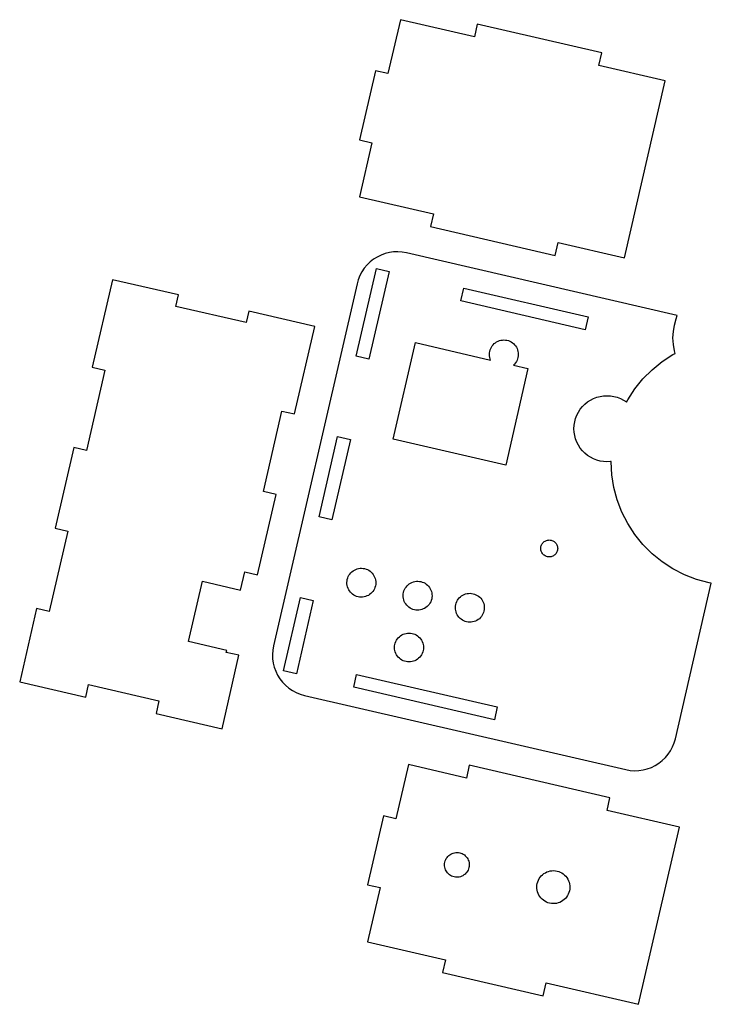
# Model space of a CAD drawing. Units: metres. Extents: x -120 to 47, y -119 to 119.
import ezdxf

# ---------------------------------------------------------------- set-up
doc = ezdxf.new("R2010")
doc.units = ezdxf.units.M

msp = doc.modelspace()

# ---------------------------------------------------------------- linework, layer by layer
for p, q in [((-28.0916, 119.077), (-31.1087, 106.008)), ((-10.151, 114.935), (-28.0916, 119.077)), ((-9.43959, 118.016), (-10.151, 114.935)), ((20.7659, 111.043), (-9.43959, 118.016)), ((20.0545, 107.962), (20.7659, 111.043)), ((36.1316, 104.25), (20.0545, 107.962)), ((-34.1171, 106.703), (-37.9863, 89.9436)), ((-31.1087, 106.008), (-34.1171, 106.703)), ((26.2281, 61.3532), (36.1316, 104.25)), ((-34.9779, 89.2491), (-37.995, 76.1803)), ((-37.9863, 89.9436), (-34.9779, 89.2491)), ((-37.995, 76.1803), (-20.0545, 72.0384)), ((-20.0545, 72.0384), (-20.7659, 68.957)), ((-20.7659, 68.957), (9.43959, 61.9835)), ((9.43959, 61.9835), (10.151, 65.0649)), ((10.151, 65.0649), (26.2281, 61.3532)), ((-32.7593, 62.0497), (-33.7001, 61.5909)), ((-31.7757, 62.4077), (-32.7593, 62.0497)), ((-30.7601, 62.661), (-31.7757, 62.4077)), ((-29.7236, 62.8066), (-30.7601, 62.661)), ((-28.6775, 62.8432), (-29.7236, 62.8066)), ((-27.6333, 62.7702), (-28.6775, 62.8432)), ((-26.6025, 62.5884), (-27.6333, 62.7702)), ((39.0406, 47.4335), (-26.6025, 62.5884)), ((-36.1655, 59.6647), (-36.8383, 58.8628)), ((-35.4126, 60.3918), (-36.1655, 59.6647)), ((-34.5878, 61.0362), (-35.4126, 60.3918)), ((-33.7001, 61.5909), (-34.5878, 61.0362)), ((-38.7983, 37.5882), (-33.9056, 58.7808)), ((-37.4237, 57.9951), (-37.9151, 57.0709)), ((-36.8383, 58.8628), (-37.4237, 57.9951)), ((-30.812, 58.0665), (-35.7047, 36.874)), ((-33.9056, 58.7808), (-30.812, 58.0665)), ((-97.8885, 56.0868), (-102.781, 34.8942)), ((-81.8845, 52.392), (-97.8885, 56.0868)), ((-38.5957, 55.0942), (-58.8413, -32.5991)), ((-38.3072, 56.1004), (-38.5957, 55.0942)), ((-37.9151, 57.0709), (-38.3072, 56.1004)), ((-13.4598, 50.9399), (-12.7456, 54.0336)), ((-12.7456, 54.0336), (17.4598, 47.0601)), ((-82.5228, 49.6272), (-81.8845, 52.392)), ((16.7456, 43.9664), (-13.4598, 50.9399)), ((-65.4713, 45.6905), (-82.5228, 49.6272)), ((-64.833, 48.4553), (-65.4713, 45.6905)), ((-48.829, 44.7605), (-64.833, 48.4553)), ((17.4598, 47.0601), (16.7456, 43.9664)), ((38.3278, 45.1187), (38.7341, 46.6353)), ((38.7341, 46.6353), (39.0406, 47.4335)), ((-53.7217, 23.5679), (-48.829, 44.7605)), ((38, 42), (38.0822, 43.5679)), ((38.0822, 43.5679), (38.3278, 45.1187)), ((-29.8406, 17.4569), (-24.4418, 40.8418)), ((-24.4418, 40.8418), (-6.21985, 36.6349)), ((-5.601, 40.3419), (-5.34195, 40.601)), ((-5.34195, 40.601), (-5.05724, 40.8316)), ((-5.05724, 40.8316), (-4.75, 41.0311)), ((-4.75, 41.0311), (-4.42357, 41.1974)), ((-4.42357, 41.1974), (-4.08156, 41.3287)), ((-4.08156, 41.3287), (-3.72768, 41.4235)), ((-3.72768, 41.4235), (-3.36584, 41.4808)), ((-3.36584, 41.4808), (-3, 41.5)), ((-3, 41.5), (-2.63414, 41.4808)), ((-2.63414, 41.4808), (-2.27231, 41.4235)), ((-2.27231, 41.4235), (-1.91843, 41.3287)), ((-1.91843, 41.3287), (-1.57642, 41.1974)), ((-1.57642, 41.1974), (-1.25, 41.0311)), ((-1.25, 41.0311), (-0.94275, 40.8316)), ((-0.94275, 40.8316), (-0.65804, 40.601)), ((-0.65804, 40.601), (-0.39899, 40.3419)), ((38.0822, 40.4321), (38, 42)), ((-6.5, 38), (-6.48082, 38.3658)), ((-6.48082, 38.3658), (-6.42351, 38.7277)), ((-6.42351, 38.7277), (-6.32869, 39.0816)), ((-6.32869, 39.0816), (-6.1974, 39.4236)), ((-6.1974, 39.4236), (-6.03108, 39.75)), ((-6.03108, 39.75), (-5.83156, 40.0572)), ((-5.83156, 40.0572), (-5.601, 40.3419)), ((-0.39899, 40.3419), (-0.16843, 40.0572)), ((-0.16843, 40.0572), (0.03108, 39.75)), ((0.03108, 39.75), (0.1974, 39.4236)), ((0.1974, 39.4236), (0.32869, 39.0816)), ((0.32869, 39.0816), (0.42351, 38.7277)), ((0.42351, 38.7277), (0.48082, 38.3658)), ((0.48082, 38.3658), (0.5, 38)), ((38, 37.9808), (38.5007, 38.2359)), ((38.3278, 38.8813), (38.0822, 40.4321)), ((38.5007, 38.2359), (38.3278, 38.8813)), ((-35.7047, 36.874), (-38.7983, 37.5882)), ((-6.48082, 37.6341), (-6.5, 38)), ((-6.42351, 37.2723), (-6.48082, 37.6341)), ((-6.32869, 36.9184), (-6.42351, 37.2723)), ((-6.21985, 36.6349), (-6.32869, 36.9184)), ((-0.16843, 35.9427), (-0.39899, 35.658)), ((0.03108, 36.25), (-0.16843, 35.9427)), ((0.1974, 36.5764), (0.03108, 36.25)), ((0.32869, 36.9184), (0.1974, 36.5764)), ((0.42351, 37.2723), (0.32869, 36.9184)), ((0.48082, 37.6341), (0.42351, 37.2723)), ((0.5, 38), (0.48082, 37.6341)), ((32.9261, 34.2943), (35.3664, 36.2705)), ((35.3664, 36.2705), (38, 37.9808)), ((-99.6998, 34.1828), (-104.199, 14.6954)), ((-102.781, 34.8942), (-99.6998, 34.1828)), ((2.84059, 34.5431), (-2.55823, 11.1582)), ((-0.65804, 35.399), (-0.7043, 35.3615)), ((-0.7043, 35.3615), (2.84059, 34.5431)), ((-0.39899, 35.658), (-0.65804, 35.399)), ((30.7056, 32.0739), (32.9261, 34.2943)), ((28.7295, 29.6335), (30.7056, 32.0739)), ((27.0192, 27), (28.7295, 29.6335)), ((16.6469, 25.9451), (17.2977, 26.4721)), ((17.2977, 26.4721), (18, 26.9282)), ((18, 26.9282), (18.7461, 27.3083)), ((18.7461, 27.3083), (19.5279, 27.6084)), ((19.5279, 27.6084), (20.3367, 27.8252)), ((20.3367, 27.8252), (21.1638, 27.9562)), ((21.1638, 27.9562), (22, 28)), ((22, 28), (22.8362, 27.9562)), ((22.8362, 27.9562), (23.6633, 27.8252)), ((23.6633, 27.8252), (24.4721, 27.6084)), ((24.4721, 27.6084), (25.2539, 27.3083)), ((25.2539, 27.3083), (26, 26.9282)), ((26, 26.9282), (26.7023, 26.4721)), ((26.7023, 26.4721), (26.7363, 26.4446)), ((26.7363, 26.4446), (27.0192, 27)), ((-61.3022, 4.79196), (-56.8031, 24.2794)), ((-56.8031, 24.2794), (-53.7217, 23.5679)), ((14.6916, 23.2539), (15.0718, 24)), ((15.0718, 24), (15.5279, 24.7023)), ((15.5279, 24.7023), (16.0548, 25.353)), ((16.0548, 25.353), (16.6469, 25.9451)), ((14.0438, 20.8362), (14.1748, 21.6633)), ((14.1748, 21.6633), (14.3915, 22.4721)), ((14.3915, 22.4721), (14.6916, 23.2539)), ((14, 20), (14.0438, 20.8362)), ((14.0438, 19.1638), (14, 20)), ((14.1748, 18.3367), (14.0438, 19.1638)), ((-47.7963, -1.38658), (-43.2973, 18.1008)), ((-40.2037, 17.3866), (-44.7027, -2.1008)), ((-43.2973, 18.1008), (-40.2037, 17.3866)), ((-2.55823, 11.1582), (-29.8406, 17.4569)), ((14.3915, 17.5279), (14.1748, 18.3367)), ((14.6916, 16.7461), (14.3915, 17.5279)), ((15.0718, 16), (14.6916, 16.7461)), ((-107.28, 15.4068), (-111.779, -4.08055)), ((-104.199, 14.6954), (-107.28, 15.4068)), ((15.5279, 15.2977), (15.0718, 16)), ((16.0548, 14.6469), (15.5279, 15.2977)), ((16.6469, 14.0548), (16.0548, 14.6469)), ((17.2977, 13.5279), (16.6469, 14.0548)), ((18, 13.0718), (17.2977, 13.5279)), ((18.7461, 12.6916), (18, 13.0718)), ((19.5279, 12.3915), (18.7461, 12.6916)), ((20.3367, 12.1748), (19.5279, 12.3915)), ((21.1638, 12.0438), (20.3367, 12.1748)), ((22, 12), (21.1638, 12.0438)), ((22.8362, 12.0438), (22, 12)), ((23.0037, 12.0703), (22.8362, 12.0438)), ((23, 12), (23.0037, 12.0703)), ((23.1643, 8.86414), (23, 12)), ((23.6556, 5.76263), (23.1643, 8.86414)), ((-58.2207, 4.08055), (-61.3022, 4.79196)), ((24.4683, 2.72948), (23.6556, 5.76263)), ((-62.7197, -15.4068), (-58.2207, 4.08055)), ((25.5936, -0.20209), (24.4683, 2.72948)), ((-44.7027, -2.1008), (-47.7963, -1.38658)), ((27.0192, -3), (25.5936, -0.20209)), ((-111.779, -4.08055), (-108.698, -4.79196)), ((28.7295, -5.63354), (27.0192, -3)), ((-108.698, -4.79196), (-113.197, -24.2794)), ((6.97499, -7.22464), (7.16618, -7.12723)), ((7.16618, -7.12723), (7.3665, -7.05032)), ((7.3665, -7.05032), (7.57378, -6.9948)), ((7.57378, -6.9948), (7.78571, -6.96123)), ((7.78571, -6.96123), (8, -6.95)), ((8, -6.95), (8.21428, -6.96123)), ((8.21428, -6.96123), (8.42621, -6.9948)), ((8.42621, -6.9948), (8.63348, -7.05032)), ((8.63348, -7.05032), (8.8338, -7.12723)), ((8.8338, -7.12723), (9.02499, -7.22464)), ((30.7056, -8.07391), (28.7295, -5.63354)), ((5.95, -9), (5.96123, -8.78571)), ((5.96123, -9.21428), (5.95, -9)), ((5.96123, -8.78571), (5.9948, -8.57378)), ((5.9948, -9.42621), (5.96123, -9.21428)), ((5.9948, -8.57378), (6.05032, -8.3665)), ((6.05032, -9.63348), (5.9948, -9.42621)), ((6.05032, -8.3665), (6.12723, -8.16618)), ((6.12723, -8.16618), (6.22464, -7.97499)), ((6.22464, -7.97499), (6.34151, -7.79503)), ((6.34151, -7.79503), (6.47655, -7.62828)), ((6.47655, -7.62828), (6.62828, -7.47655)), ((6.62828, -7.47655), (6.79503, -7.34151)), ((6.79503, -7.34151), (6.97499, -7.22464)), ((9.02499, -7.22464), (9.20496, -7.34151)), ((9.20496, -7.34151), (9.3717, -7.47655)), ((9.3717, -7.47655), (9.52344, -7.62828)), ((9.52344, -7.62828), (9.65848, -7.79503)), ((9.65848, -7.79503), (9.77534, -7.97499)), ((9.77534, -7.97499), (9.87276, -8.16618)), ((9.87276, -8.16618), (9.94966, -8.3665)), ((9.94966, -8.3665), (10.0052, -8.57378)), ((10.0052, -9.42621), (9.94966, -9.63348)), ((10.0052, -8.57378), (10.0388, -8.78571)), ((10.0388, -9.21428), (10.0052, -9.42621)), ((10.0388, -8.78571), (10.05, -9)), ((10.05, -9), (10.0388, -9.21428)), ((32.9261, -10.2943), (30.7056, -8.07391)), ((6.12723, -9.8338), (6.05032, -9.63348)), ((6.22464, -10.025), (6.12723, -9.8338)), ((6.34151, -10.205), (6.22464, -10.025)), ((6.47655, -10.3717), (6.34151, -10.205)), ((6.62828, -10.5234), (6.47655, -10.3717)), ((6.79503, -10.6585), (6.62828, -10.5234)), ((6.97499, -10.7753), (6.79503, -10.6585)), ((7.16618, -10.8728), (6.97499, -10.7753)), ((7.3665, -10.9497), (7.16618, -10.8728)), ((7.57378, -11.0052), (7.3665, -10.9497)), ((7.78571, -11.0388), (7.57378, -11.0052)), ((8, -11.05), (7.78571, -11.0388)), ((8.21428, -11.0388), (8, -11.05)), ((8.42621, -11.0052), (8.21428, -11.0388)), ((8.63348, -10.9497), (8.42621, -11.0052)), ((8.8338, -10.8728), (8.63348, -10.9497)), ((9.02499, -10.7753), (8.8338, -10.8728)), ((9.20496, -10.6585), (9.02499, -10.7753)), ((9.3717, -10.5234), (9.20496, -10.6585)), ((9.52344, -10.3717), (9.3717, -10.5234)), ((9.65848, -10.205), (9.52344, -10.3717)), ((9.77534, -10.025), (9.65848, -10.205)), ((9.87276, -9.8338), (9.77534, -10.025)), ((9.94966, -9.63348), (9.87276, -9.8338)), ((35.3664, -12.2705), (32.9261, -10.2943)), ((-39.561, -14.4371), (-39.2503, -14.243)), ((-39.2503, -14.243), (-38.9211, -14.0824)), ((-38.9211, -14.0824), (-38.5768, -13.9571)), ((-38.5768, -13.9571), (-38.2213, -13.8685)), ((-38.2213, -13.8685), (-37.8585, -13.8175)), ((-37.8585, -13.8175), (-37.4924, -13.8047)), ((-37.4924, -13.8047), (-37.1269, -13.8302)), ((-37.1269, -13.8302), (-36.7662, -13.8939)), ((-36.7662, -13.8939), (-36.414, -13.9948)), ((-36.414, -13.9948), (-36.0743, -14.1321)), ((-36.0743, -14.1321), (-35.7509, -14.3041)), ((-35.7509, -14.3041), (-35.4471, -14.5089)), ((38, -13.9808), (35.3664, -12.2705)), ((40.7979, -15.4064), (38, -13.9808)), ((-66.8135, -19.0801), (-65.8012, -14.6954)), ((-65.8012, -14.6954), (-62.7197, -15.4068)), ((-41.0274, -16.8776), (-40.9638, -16.5168)), ((-40.9638, -16.5168), (-40.8628, -16.1647)), ((-40.8628, -16.1647), (-40.7256, -15.825)), ((-40.7256, -15.825), (-40.5536, -15.5015)), ((-40.5536, -15.5015), (-40.3487, -15.1978)), ((-40.3487, -15.1978), (-40.1132, -14.9172)), ((-40.1132, -14.9172), (-39.8497, -14.6627)), ((-39.8497, -14.6627), (-39.561, -14.4371)), ((-35.4471, -14.5089), (-35.1665, -14.7444)), ((-35.1665, -14.7444), (-34.912, -15.0079)), ((-34.912, -15.0079), (-34.6864, -15.2966)), ((-34.6864, -15.2966), (-34.4923, -15.6073)), ((-34.4923, -15.6073), (-34.3317, -15.9366)), ((-34.3317, -15.9366), (-34.2064, -16.2809)), ((-34.2064, -16.2809), (-34.1178, -16.6363)), ((-34.1178, -16.6363), (-34.0668, -16.9991)), ((43.7295, -16.5317), (40.7979, -15.4064)), ((46.7626, -17.3444), (43.7295, -16.5317)), ((-79.4564, -31.5558), (-76.0822, -16.9402)), ((-76.0822, -16.9402), (-66.8135, -19.0801)), ((-41.0529, -17.2431), (-41.0274, -16.8776)), ((-41.0402, -17.6092), (-41.0529, -17.2431)), ((-40.9892, -17.972), (-41.0402, -17.6092)), ((-40.9006, -18.3275), (-40.9892, -17.972)), ((-40.7753, -18.6717), (-40.9006, -18.3275)), ((-40.6147, -19.001), (-40.7753, -18.6717)), ((-40.4205, -19.3117), (-40.6147, -19.001)), ((-34.3814, -18.7833), (-34.5534, -19.1068)), ((-34.2442, -18.4436), (-34.3814, -18.7833)), ((-34.1432, -18.0915), (-34.2442, -18.4436)), ((-34.0796, -17.7307), (-34.1432, -18.0915)), ((-34.054, -17.3652), (-34.0796, -17.7307)), ((-34.0668, -16.9991), (-34.054, -17.3652)), ((-27.2216, -19.314), (-27.0844, -18.9743)), ((-27.0844, -18.9743), (-26.9124, -18.6508)), ((-26.9124, -18.6508), (-26.7075, -18.3471)), ((-26.7075, -18.3471), (-26.472, -18.0665)), ((-26.472, -18.0665), (-26.2085, -17.812)), ((-26.2085, -17.812), (-25.9198, -17.5864)), ((-25.9198, -17.5864), (-25.6091, -17.3923)), ((-25.6091, -17.3923), (-25.2799, -17.2317)), ((-25.2799, -17.2317), (-24.9356, -17.1064)), ((-24.9356, -17.1064), (-24.5801, -17.0178)), ((-24.5801, -17.0178), (-24.2173, -16.9668)), ((-24.2173, -16.9668), (-23.8512, -16.954)), ((-23.8512, -16.954), (-23.4858, -16.9796)), ((-23.4858, -16.9796), (-23.125, -17.0432)), ((-23.125, -17.0432), (-22.7728, -17.1442)), ((-22.7728, -17.1442), (-22.4331, -17.2814)), ((-22.4331, -17.2814), (-22.1097, -17.4534)), ((-22.1097, -17.4534), (-21.806, -17.6582)), ((-21.806, -17.6582), (-21.5253, -17.8937)), ((-21.5253, -17.8937), (-21.2708, -18.1573)), ((-21.2708, -18.1573), (-21.0453, -18.446)), ((-21.0453, -18.446), (-20.8511, -18.7566)), ((-20.8511, -18.7566), (-20.6905, -19.0859)), ((38.5957, -55.0942), (47.2916, -17.4282)), ((47.2916, -17.4282), (46.7626, -17.3444)), ((-56.4007, -38.6562), (-52.2953, -20.874)), ((-52.2953, -20.874), (-49.2017, -21.5882)), ((-40.195, -19.6004), (-40.4205, -19.3117)), ((-39.9405, -19.8639), (-40.195, -19.6004)), ((-39.6598, -20.0994), (-39.9405, -19.8639)), ((-39.3561, -20.3042), (-39.6598, -20.0994)), ((-39.0327, -20.4762), (-39.3561, -20.3042)), ((-38.693, -20.6135), (-39.0327, -20.4762)), ((-38.3408, -20.7144), (-38.693, -20.6135)), ((-37.98, -20.7781), (-38.3408, -20.7144)), ((-37.6146, -20.8036), (-37.98, -20.7781)), ((-37.2484, -20.7908), (-37.6146, -20.8036)), ((-36.8857, -20.7399), (-37.2484, -20.7908)), ((-36.5302, -20.6512), (-36.8857, -20.7399)), ((-36.1859, -20.5259), (-36.5302, -20.6512)), ((-35.8567, -20.3653), (-36.1859, -20.5259)), ((-35.546, -20.1712), (-35.8567, -20.3653)), ((-35.2573, -19.9456), (-35.546, -20.1712)), ((-34.9937, -19.6911), (-35.2573, -19.9456)), ((-34.7583, -19.4105), (-34.9937, -19.6911)), ((-34.5534, -19.1068), (-34.7583, -19.4105)), ((-27.4118, -20.3924), (-27.3862, -20.0269)), ((-27.399, -20.7585), (-27.4118, -20.3924)), ((-27.348, -21.1213), (-27.399, -20.7585)), ((-27.3862, -20.0269), (-27.3226, -19.6661)), ((-27.2594, -21.4768), (-27.348, -21.1213)), ((-27.3226, -19.6661), (-27.2216, -19.314)), ((-20.6905, -19.0859), (-20.5652, -19.4302)), ((-20.502, -21.2408), (-20.603, -21.593)), ((-20.5652, -19.4302), (-20.4766, -19.7856)), ((-20.4384, -20.88), (-20.502, -21.2408)), ((-20.4766, -19.7856), (-20.4256, -20.1484)), ((-20.4128, -20.5146), (-20.4384, -20.88)), ((-20.4256, -20.1484), (-20.4128, -20.5146)), ((-14.2456, -21.5752), (-14.0407, -21.2715)), ((-14.0407, -21.2715), (-13.8052, -20.9908)), ((-13.8052, -20.9908), (-13.5417, -20.7364)), ((-13.5417, -20.7364), (-13.253, -20.5108)), ((-13.253, -20.5108), (-12.9423, -20.3167)), ((-12.9423, -20.3167), (-12.6131, -20.1561)), ((-12.6131, -20.1561), (-12.2688, -20.0308)), ((-12.2688, -20.0308), (-11.9133, -19.9421)), ((-11.9133, -19.9421), (-11.5505, -19.8912)), ((-11.5505, -19.8912), (-11.1844, -19.8784)), ((-11.1844, -19.8784), (-10.819, -19.9039)), ((-10.819, -19.9039), (-10.4582, -19.9675)), ((-10.4582, -19.9675), (-10.106, -20.0685)), ((-10.106, -20.0685), (-9.76633, -20.2058)), ((-9.76633, -20.2058), (-9.44286, -20.3777)), ((-9.44286, -20.3777), (-9.13914, -20.5826)), ((-9.13914, -20.5826), (-8.85851, -20.8181)), ((-8.85851, -20.8181), (-8.604, -21.0816)), ((-8.604, -21.0816), (-8.37846, -21.3703)), ((-8.37846, -21.3703), (-8.18433, -21.681)), ((-116.278, -23.5679), (-120.384, -41.3502)), ((-113.197, -24.2794), (-116.278, -23.5679)), ((-49.2017, -21.5882), (-53.3071, -39.3705)), ((-27.1341, -21.821), (-27.2594, -21.4768)), ((-26.9735, -22.1503), (-27.1341, -21.821)), ((-26.7793, -22.461), (-26.9735, -22.1503)), ((-26.5538, -22.7497), (-26.7793, -22.461)), ((-26.2993, -23.0132), (-26.5538, -22.7497)), ((-26.0187, -23.2487), (-26.2993, -23.0132)), ((-25.7149, -23.4536), (-26.0187, -23.2487)), ((-25.3915, -23.6255), (-25.7149, -23.4536)), ((-25.0518, -23.7628), (-25.3915, -23.6255)), ((-24.6996, -23.8638), (-25.0518, -23.7628)), ((-22.889, -23.8005), (-23.2445, -23.8892)), ((-22.5447, -23.6752), (-22.889, -23.8005)), ((-22.2155, -23.5146), (-22.5447, -23.6752)), ((-21.9048, -23.3205), (-22.2155, -23.5146)), ((-21.6161, -23.095), (-21.9048, -23.3205)), ((-21.3526, -22.8405), (-21.6161, -23.095)), ((-21.1171, -22.5598), (-21.3526, -22.8405)), ((-20.9122, -22.2561), (-21.1171, -22.5598)), ((-20.7402, -21.9326), (-20.9122, -22.2561)), ((-20.603, -21.593), (-20.7402, -21.9326)), ((-14.745, -23.3168), (-14.7194, -22.9513)), ((-14.7322, -23.6829), (-14.745, -23.3168)), ((-14.6812, -24.0457), (-14.7322, -23.6829)), ((-14.7194, -22.9513), (-14.6558, -22.5905)), ((-14.6558, -22.5905), (-14.5548, -22.2383)), ((-14.5548, -22.2383), (-14.4176, -21.8987)), ((-14.4176, -21.8987), (-14.2456, -21.5752)), ((-8.18433, -21.681), (-8.02373, -22.0103)), ((-8.02373, -22.0103), (-7.89842, -22.3545)), ((-7.89842, -22.3545), (-7.8098, -22.71)), ((-7.77158, -23.8044), (-7.83521, -24.1652)), ((-7.8098, -22.71), (-7.75882, -23.0728)), ((-7.74603, -23.4389), (-7.77158, -23.8044)), ((-7.75882, -23.0728), (-7.74603, -23.4389)), ((-24.3389, -23.9274), (-24.6996, -23.8638)), ((-23.9734, -23.9529), (-24.3389, -23.9274)), ((-23.6073, -23.9402), (-23.9734, -23.9529)), ((-23.2445, -23.8892), (-23.6073, -23.9402)), ((-14.5926, -24.4011), (-14.6812, -24.0457)), ((-14.4673, -24.7454), (-14.5926, -24.4011)), ((-14.3067, -25.0747), (-14.4673, -24.7454)), ((-14.1125, -25.3854), (-14.3067, -25.0747)), ((-13.887, -25.674), (-14.1125, -25.3854)), ((-13.6325, -25.9376), (-13.887, -25.674)), ((-13.3519, -26.1731), (-13.6325, -25.9376)), ((-13.0481, -26.3779), (-13.3519, -26.1731)), ((-8.94928, -26.0193), (-9.23798, -26.2449)), ((-8.68576, -25.7648), (-8.94928, -26.0193)), ((-8.45027, -25.4842), (-8.68576, -25.7648)), ((-8.24541, -25.1805), (-8.45027, -25.4842)), ((-8.07341, -24.857), (-8.24541, -25.1805)), ((-7.93617, -24.5173), (-8.07341, -24.857)), ((-7.83521, -24.1652), (-7.93617, -24.5173)), ((-12.7247, -26.5499), (-13.0481, -26.3779)), ((-12.385, -26.6871), (-12.7247, -26.5499)), ((-12.0328, -26.7881), (-12.385, -26.6871)), ((-11.672, -26.8517), (-12.0328, -26.7881)), ((-11.3066, -26.8773), (-11.672, -26.8517)), ((-10.9404, -26.8645), (-11.3066, -26.8773)), ((-10.5777, -26.8135), (-10.9404, -26.8645)), ((-10.2222, -26.7249), (-10.5777, -26.8135)), ((-9.87793, -26.5996), (-10.2222, -26.7249)), ((-9.54866, -26.439), (-9.87793, -26.5996)), ((-9.23798, -26.2449), (-9.54866, -26.439)), ((-29.0311, -31.25), (-28.8316, -30.9427)), ((-28.8316, -30.9427), (-28.601, -30.658)), ((-28.601, -30.658), (-28.3419, -30.399)), ((-28.3419, -30.399), (-28.0572, -30.1684)), ((-28.0572, -30.1684), (-27.75, -29.9689)), ((-27.75, -29.9689), (-27.4236, -29.8026)), ((-27.4236, -29.8026), (-27.0816, -29.6713)), ((-27.0816, -29.6713), (-26.7277, -29.5765)), ((-26.7277, -29.5765), (-26.3658, -29.5192)), ((-26.3658, -29.5192), (-26, -29.5)), ((-26, -29.5), (-25.6341, -29.5192)), ((-25.6341, -29.5192), (-25.2723, -29.5765)), ((-25.2723, -29.5765), (-24.9184, -29.6713)), ((-24.9184, -29.6713), (-24.5764, -29.8026)), ((-24.5764, -29.8026), (-24.25, -29.9689)), ((-24.25, -29.9689), (-23.9427, -30.1684)), ((-23.9427, -30.1684), (-23.658, -30.399)), ((-23.658, -30.399), (-23.399, -30.658)), ((-23.399, -30.658), (-23.1684, -30.9427)), ((-23.1684, -30.9427), (-22.9689, -31.25)), ((-70.1877, -33.6956), (-79.4564, -31.5558)), ((-58.8413, -32.5991), (-59.0231, -33.6299)), ((-29.5, -33), (-29.4808, -32.6341)), ((-29.4808, -33.3658), (-29.5, -33)), ((-29.4808, -32.6341), (-29.4235, -32.2723)), ((-29.4235, -33.7277), (-29.4808, -33.3658)), ((-29.4235, -32.2723), (-29.3287, -31.9184)), ((-29.3287, -31.9184), (-29.1974, -31.5764)), ((-29.1974, -31.5764), (-29.0311, -31.25)), ((-22.9689, -31.25), (-22.8026, -31.5764)), ((-22.8026, -31.5764), (-22.6713, -31.9184)), ((-22.6713, -31.9184), (-22.5765, -32.2723)), ((-22.5765, -32.2723), (-22.5192, -32.6341)), ((-22.5192, -33.3658), (-22.5765, -33.7277)), ((-22.5192, -32.6341), (-22.5, -33)), ((-22.5, -33), (-22.5192, -33.3658)), ((-71.3241, -52.6765), (-67.2188, -34.8942)), ((-70.3002, -34.1828), (-70.1877, -33.6956)), ((-67.2188, -34.8942), (-70.3002, -34.1828)), ((-59.0231, -33.6299), (-59.0961, -34.6741)), ((-59.0961, -34.6741), (-59.0595, -35.7202)), ((-59.0595, -35.7202), (-58.9139, -36.7567)), ((-29.3287, -34.0816), (-29.4235, -33.7277)), ((-29.1974, -34.4236), (-29.3287, -34.0816)), ((-29.0311, -34.75), (-29.1974, -34.4236)), ((-28.8316, -35.0572), (-29.0311, -34.75)), ((-28.601, -35.3419), (-28.8316, -35.0572)), ((-28.3419, -35.601), (-28.601, -35.3419)), ((-28.0572, -35.8316), (-28.3419, -35.601)), ((-23.658, -35.601), (-23.9427, -35.8316)), ((-23.399, -35.3419), (-23.658, -35.601)), ((-23.1684, -35.0572), (-23.399, -35.3419)), ((-22.9689, -34.75), (-23.1684, -35.0572)), ((-22.8026, -34.4236), (-22.9689, -34.75)), ((-22.6713, -34.0816), (-22.8026, -34.4236)), ((-22.5765, -33.7277), (-22.6713, -34.0816)), ((-58.9139, -36.7567), (-58.6606, -37.7723)), ((-58.6606, -37.7723), (-58.3026, -38.7559)), ((-27.75, -36.0311), (-28.0572, -35.8316)), ((-27.4236, -36.1974), (-27.75, -36.0311)), ((-27.0816, -36.3287), (-27.4236, -36.1974)), ((-26.7277, -36.4235), (-27.0816, -36.3287)), ((-26.3658, -36.4808), (-26.7277, -36.4235)), ((-26, -36.5), (-26.3658, -36.4808)), ((-25.6341, -36.4808), (-26, -36.5)), ((-25.2723, -36.4235), (-25.6341, -36.4808)), ((-24.9184, -36.3287), (-25.2723, -36.4235)), ((-24.5764, -36.1974), (-24.9184, -36.3287)), ((-24.25, -36.0311), (-24.5764, -36.1974)), ((-23.9427, -35.8316), (-24.25, -36.0311)), ((-58.3026, -38.7559), (-57.8438, -39.6967)), ((-57.8438, -39.6967), (-57.2891, -40.5844)), ((-53.3071, -39.3705), (-56.4007, -38.6562)), ((-39.4086, -42.6102), (-38.6944, -39.5165)), ((-38.6944, -39.5165), (-4.5914, -47.3898)), ((-120.384, -41.3502), (-104.38, -45.045)), ((-104.38, -45.045), (-103.674, -41.9879)), ((-103.674, -41.9879), (-86.6224, -45.9246)), ((-57.2891, -40.5844), (-56.6447, -41.4092)), ((-56.6447, -41.4092), (-55.9176, -42.1621)), ((-55.9176, -42.1621), (-55.1157, -42.835)), ((-55.1157, -42.835), (-54.248, -43.4203)), ((-5.30563, -50.4834), (-39.4086, -42.6102)), ((-54.248, -43.4203), (-53.3238, -43.9117)), ((-53.3238, -43.9117), (-52.3533, -44.3038)), ((-52.3533, -44.3038), (-51.3471, -44.5923)), ((-51.3471, -44.5923), (26.6025, -62.5884)), ((-86.6224, -45.9246), (-87.3281, -48.9817)), ((-4.5914, -47.3898), (-5.30563, -50.4834)), ((-87.3281, -48.9817), (-71.3241, -52.6765)), ((37.4237, -57.9951), (37.9151, -57.0709)), ((37.9151, -57.0709), (38.3072, -56.1004)), ((38.3072, -56.1004), (38.5957, -55.0942)), ((36.1655, -59.6647), (36.8383, -58.8628)), ((36.8383, -58.8628), (37.4237, -57.9951)), ((-26.1428, -61.3729), (-29.1712, -74.4904)), ((-12.0997, -64.615), (-26.1428, -61.3729)), ((-11.3883, -61.5336), (-12.0997, -64.615)), ((22.7146, -69.4069), (-11.3883, -61.5336)), ((32.7593, -62.0497), (33.7001, -61.5909)), ((33.7001, -61.5909), (34.5878, -61.0362)), ((34.5878, -61.0362), (35.4126, -60.3918)), ((35.4126, -60.3918), (36.1655, -59.6647)), ((26.6025, -62.5884), (27.6333, -62.7702)), ((27.6333, -62.7702), (28.6775, -62.8432)), ((28.6775, -62.8432), (29.7236, -62.8066)), ((29.7236, -62.8066), (30.7601, -62.661)), ((30.7601, -62.661), (31.7757, -62.4077)), ((31.7757, -62.4077), (32.7593, -62.0497)), ((22.0032, -72.4883), (22.7146, -69.4069)), ((-32.1796, -73.7959), (-36.0263, -90.4576)), ((-29.1712, -74.4904), (-32.1796, -73.7959)), ((39.5419, -76.5374), (22.0032, -72.4883)), ((29.6384, -119.434), (39.5419, -76.5374)), ((-16.5846, -83.6054), (-16.3588, -83.3872)), ((-16.3588, -83.3872), (-16.1113, -83.1939)), ((-16.1113, -83.1939), (-15.845, -83.0275)), ((-15.845, -83.0275), (-15.5628, -82.8898)), ((-15.5628, -82.8898), (-15.2677, -82.7825)), ((-15.2677, -82.7825), (-14.963, -82.7065)), ((-14.963, -82.7065), (-14.6521, -82.6628)), ((-14.6521, -82.6628), (-14.3382, -82.6518)), ((-14.3382, -82.6518), (-14.025, -82.6737)), ((-14.025, -82.6737), (-13.7157, -82.7282)), ((-13.7157, -82.7282), (-13.4139, -82.8148)), ((-13.4139, -82.8148), (-13.1227, -82.9324)), ((-13.1227, -82.9324), (-12.8455, -83.0799)), ((-12.8455, -83.0799), (-12.5851, -83.2555)), ((-12.5851, -83.2555), (-12.3446, -83.4573)), ((-12.3446, -83.4573), (-12.1264, -83.6832)), ((-17.3901, -85.599), (-17.3682, -85.2858)), ((-17.3792, -85.9128), (-17.3901, -85.599)), ((-17.3682, -85.2858), (-17.3137, -84.9765)), ((-17.3137, -84.9765), (-17.2271, -84.6747)), ((-17.2271, -84.6747), (-17.1095, -84.3835)), ((-17.1095, -84.3835), (-16.9621, -84.1062)), ((-16.9621, -84.1062), (-16.7865, -83.8459)), ((-16.7865, -83.8459), (-16.5846, -83.6054)), ((-12.1264, -83.6832), (-11.9331, -83.9306)), ((-11.9331, -83.9306), (-11.7667, -84.1969)), ((-11.7667, -84.1969), (-11.6291, -84.4792)), ((-11.6291, -84.4792), (-11.5217, -84.7742)), ((-11.5217, -84.7742), (-11.4457, -85.0789)), ((-11.4457, -85.0789), (-11.402, -85.3899)), ((-11.391, -85.7037), (-11.4129, -86.017)), ((-11.402, -85.3899), (-11.391, -85.7037)), ((-17.3355, -86.2238), (-17.3792, -85.9128)), ((-17.2595, -86.5285), (-17.3355, -86.2238)), ((-17.1521, -86.8235), (-17.2595, -86.5285)), ((-17.0145, -87.1058), (-17.1521, -86.8235)), ((-16.848, -87.3721), (-17.0145, -87.1058)), ((-16.6547, -87.6195), (-16.848, -87.3721)), ((-16.4366, -87.8454), (-16.6547, -87.6195)), ((-16.196, -88.0473), (-16.4366, -87.8454)), ((-15.9357, -88.2229), (-16.196, -88.0473)), ((-15.6584, -88.3703), (-15.9357, -88.2229)), ((-12.6698, -88.1088), (-12.9362, -88.2752)), ((-12.4224, -87.9155), (-12.6698, -88.1088)), ((-12.1965, -87.6974), (-12.4224, -87.9155)), ((-11.9947, -87.4568), (-12.1965, -87.6974)), ((-11.8191, -87.1965), (-11.9947, -87.4568)), ((-11.6717, -86.9192), (-11.8191, -87.1965)), ((-11.554, -86.6281), (-11.6717, -86.9192)), ((-11.4675, -86.3262), (-11.554, -86.6281)), ((-11.4129, -86.017), (-11.4675, -86.3262)), ((6.06885, -88.3222), (6.37004, -88.0313)), ((6.37004, -88.0313), (6.69997, -87.7736)), ((6.69997, -87.7736), (7.05502, -87.5517)), ((7.05502, -87.5517), (7.43134, -87.3682)), ((7.43134, -87.3682), (7.82478, -87.225)), ((7.82478, -87.225), (8.23103, -87.1237)), ((8.23103, -87.1237), (8.64565, -87.0654)), ((8.64565, -87.0654), (9.06407, -87.0508)), ((9.06407, -87.0508), (9.48174, -87.08)), ((9.48174, -87.08), (9.89407, -87.1527)), ((9.89407, -87.1527), (10.2965, -87.2681)), ((10.2965, -87.2681), (10.6847, -87.425)), ((10.6847, -87.425), (11.0544, -87.6215)), ((11.0544, -87.6215), (11.4015, -87.8557)), ((11.4015, -87.8557), (11.7223, -88.1248)), ((11.7223, -88.1248), (12.0131, -88.426)), ((-36.0263, -90.4576), (-33.0179, -91.1521)), ((-15.3673, -88.4879), (-15.6584, -88.3703)), ((-15.0654, -88.5745), (-15.3673, -88.4879)), ((-14.7562, -88.629), (-15.0654, -88.5745)), ((-14.4429, -88.6509), (-14.7562, -88.629)), ((-14.1291, -88.6399), (-14.4429, -88.6509)), ((-13.8182, -88.5962), (-14.1291, -88.6399)), ((-13.5135, -88.5203), (-13.8182, -88.5962)), ((-13.2184, -88.4129), (-13.5135, -88.5203)), ((-12.9362, -88.2752), (-13.2184, -88.4129)), ((4.99487, -90.9804), (5.02409, -90.5627)), ((5.02409, -90.5627), (5.09679, -90.1504)), ((5.09679, -90.1504), (5.2122, -89.7479)), ((5.2122, -89.7479), (5.36903, -89.3597)), ((5.36903, -89.3597), (5.5656, -88.99)), ((5.5656, -88.99), (5.79973, -88.6429)), ((5.79973, -88.6429), (6.06885, -88.3222)), ((12.0131, -88.426), (12.2709, -88.7559)), ((12.2709, -88.7559), (12.4927, -89.1109)), ((12.4927, -89.1109), (12.6763, -89.4873)), ((12.6763, -89.4873), (12.8195, -89.8807)), ((12.8195, -89.8807), (12.9208, -90.287)), ((12.9208, -90.287), (12.979, -90.7016)), ((-33.0179, -91.1521), (-36.0463, -104.27)), ((5.00949, -91.3988), (4.99487, -90.9804)), ((5.06776, -91.8134), (5.00949, -91.3988)), ((5.16905, -92.2197), (5.06776, -91.8134)), ((5.31226, -92.6131), (5.16905, -92.2197)), ((5.4958, -92.9894), (5.31226, -92.6131)), ((5.71767, -93.3445), (5.4958, -92.9894)), ((12.6195, -92.7407), (12.4229, -93.1103)), ((12.7763, -92.3525), (12.6195, -92.7407)), ((12.8918, -91.95), (12.7763, -92.3525)), ((12.9644, -91.5377), (12.8918, -91.95)), ((12.9937, -91.12), (12.9644, -91.5377)), ((12.979, -90.7016), (12.9937, -91.12)), ((5.97543, -93.6744), (5.71767, -93.3445)), ((6.26628, -93.9756), (5.97543, -93.6744)), ((6.58701, -94.2447), (6.26628, -93.9756)), ((6.93413, -94.4788), (6.58701, -94.2447)), ((7.3038, -94.6754), (6.93413, -94.4788)), ((7.692, -94.8322), (7.3038, -94.6754)), ((8.09447, -94.9477), (7.692, -94.8322)), ((8.50679, -95.0204), (8.09447, -94.9477)), ((8.92445, -95.0496), (8.50679, -95.0204)), ((9.34288, -95.0349), (8.92445, -95.0496)), ((9.75751, -94.9767), (9.34288, -95.0349)), ((10.1638, -94.8754), (9.75751, -94.9767)), ((10.5572, -94.7322), (10.1638, -94.8754)), ((10.9335, -94.5486), (10.5572, -94.7322)), ((11.2886, -94.3268), (10.9335, -94.5486)), ((11.6185, -94.069), (11.2886, -94.3268)), ((11.9197, -93.7782), (11.6185, -94.069)), ((12.1888, -93.4574), (11.9197, -93.7782)), ((12.4229, -93.1103), (12.1888, -93.4574)), ((-36.0463, -104.27), (-17.1313, -108.636)), ((-17.1313, -108.636), (-17.8428, -111.718)), ((-17.8428, -111.718), (6.51648, -117.342)), ((6.51648, -117.342), (7.22789, -114.26)), ((7.22789, -114.26), (29.6384, -119.434))]:
    msp.add_line(p, q)

doc.saveas('drawing.dxf')
